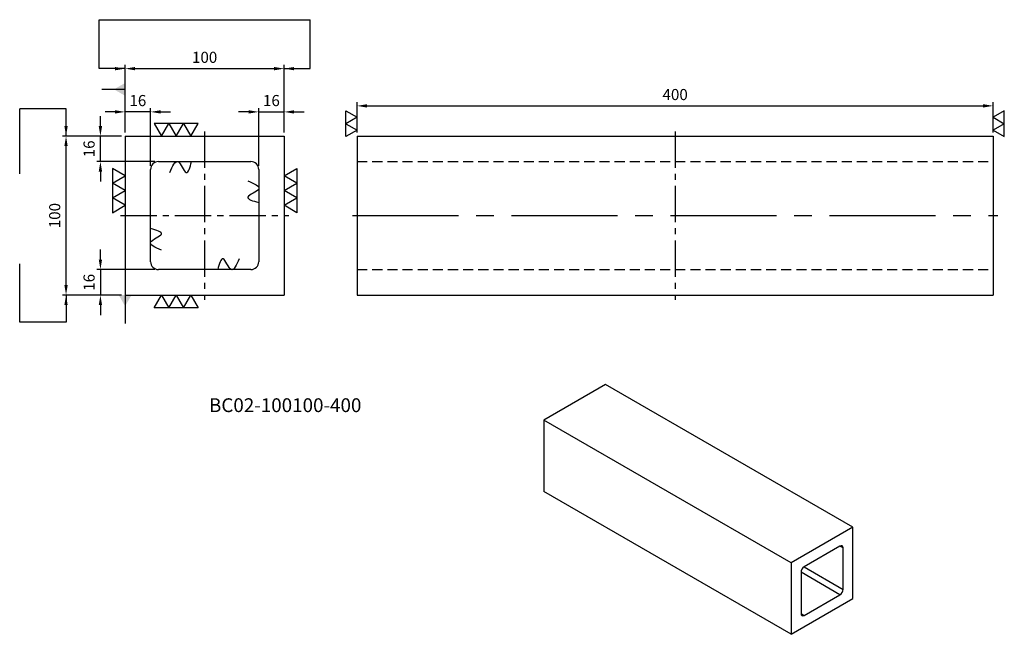
# Model space of a CAD drawing. Units: millimetres. Extents: x 4207 to 4826, y -4540 to -4153.
import ezdxf

# ---------------------------------------------------------------- set-up
doc = ezdxf.new("R2010")
doc.units = ezdxf.units.MM
doc.linetypes.add('CENTER2', pattern=[28.575, 19.05, -3.175, 3.175, -3.175])
doc.linetypes.add('DASHED2', pattern=[9.525, 6.35, -3.175])
for name, color, linetype in [('01', 4, 'Continuous'), ('02', 5, 'Continuous'), ('CL', 1, 'CENTER2'), ('DASH', 8, 'DASHED2'), ('DIM', 6, 'Continuous'), ('G', 3, 'Continuous'), ('TXT', 3, 'Continuous'), ('W', 7, 'Continuous')]:
    doc.layers.add(name, color=color, linetype=linetype)
doc.styles.add('TEXT1', font='txt.shx', dxfattribs={"bigfont": 'chineset.shx'})
doc.styles.add('TXT-1', font='txt.shx', dxfattribs={"width": 0.9, "bigfont": 'chineset.shx'})
doc.styles.add('TXT-7', font='txt.shx', dxfattribs={"width": 0.8, "bigfont": 'chineset.shx'})
doc.dimstyles.new('HISO-25', dxfattribs={"dimscale": 3, "dimtxt": 2, "dimasz": 1.8, "dimexe": 0.6, "dimexo": 0.6, "dimgap": 0.66666, "dimtad": 0, "dimtoh": 1, "dimdec": 3, "dimdsep": 46, "dimtxsty": 'TXT-7', "dimcen": -2.5, "dimclrd": 256, "dimclre": 256, "dimclrt": 3, "dimadec": 0, "dimazin": 0, "dimtfac": 0.8, "dimtdec": 3, "dimtmove": 0, "dimatfit": 3, "dimfxl": 0, "dimlwd": -1, "dimarcsym": 0})
doc.dimstyles.new('ISO-25', dxfattribs={"dimscale": 3, "dimtxt": 2, "dimasz": 1.8, "dimexe": 0.6, "dimexo": 0.6, "dimgap": 0.66666, "dimtad": 1, "dimdec": 3, "dimdsep": 46, "dimtxsty": 'TXT-1', "dimcen": -2.5, "dimclrd": 256, "dimclre": 256, "dimclrt": 3, "dimadec": 0, "dimazin": 0, "dimtfac": 0.8, "dimtdec": 3, "dimtmove": 0, "dimatfit": 3, "dimfxl": 0, "dimlwd": -1, "dimarcsym": 0})

# ---------------------------------------------------------------- blocks, each defined once
blk = doc.blocks.new('*D3')
at = {"layer": 'Defpoints', "color": 0}
for p in [(-141.43, 2412.38), (-104.27, 2412.38), (-104.27, 2312.38)]:
    blk.add_point(p, dxfattribs=at)
at = {"layer": 'DIM', "lineweight": -2}
for p, q in [((-106.6, 2412.38), (-143.76, 2412.38)), ((-106.6, 2312.38), (-143.76, 2312.38))]:
    blk.add_line(p, q, dxfattribs=at)
at = {"layer": 'DIM'}
blk.add_line((-141.43, 2318.68), (-141.43, 2406.08), dxfattribs=at)
for points in [[(-142.48, 2406.08), (-140.38, 2406.08), (-141.43, 2412.38)], [(-142.48, 2318.68), (-140.38, 2318.68), (-141.43, 2312.38)]]:
    blk.add_solid(points, dxfattribs=at)
at = {"layer": 'DIM', "color": 3, "insert": (-147.65, 2362.38), "char_height": 7, "attachment_point": 5, "rotation": 90, "style": 'TXT-1'}
blk.add_mtext('100', dxfattribs=at)
blk = doc.blocks.new('*D4')
at = {"layer": 'Defpoints', "color": 0}
for p in [(441.62, 2431.42), (41.62, 2412.38), (441.62, 2412.38)]:
    blk.add_point(p, dxfattribs=at)
at = {"layer": 'DIM', "lineweight": -2}
for p, q in [((41.62, 2414.71), (41.62, 2433.76)), ((441.62, 2414.71), (441.62, 2433.76))]:
    blk.add_line(p, q, dxfattribs=at)
at = {"layer": 'DIM'}
blk.add_line((47.92, 2431.42), (435.32, 2431.42), dxfattribs=at)
for points in [[(47.92, 2432.47), (47.92, 2430.37), (41.62, 2431.42)], [(435.32, 2432.47), (435.32, 2430.37), (441.62, 2431.42)]]:
    blk.add_solid(points, dxfattribs=at)
at = {"layer": 'DIM', "color": 3, "insert": (241.62, 2437.64), "char_height": 7, "attachment_point": 5, "style": 'TXT-1'}
blk.add_mtext('400', dxfattribs=at)
blk = doc.blocks.new('*D5')
at = {"layer": 'Defpoints', "color": 0}
for p in [(-4.27, 2454.85), (-104.27, 2412.38), (-4.27, 2412.38)]:
    blk.add_point(p, dxfattribs=at)
at = {"layer": 'DIM', "lineweight": -2}
for p, q in [((-104.27, 2414.71), (-104.27, 2457.19)), ((-4.27, 2414.71), (-4.27, 2457.19))]:
    blk.add_line(p, q, dxfattribs=at)
at = {"layer": 'DIM'}
blk.add_line((-97.97, 2454.85), (-10.57, 2454.85), dxfattribs=at)
for points in [[(-97.97, 2455.9), (-97.97, 2453.8), (-104.27, 2454.85)], [(-10.57, 2455.9), (-10.57, 2453.8), (-4.27, 2454.85)]]:
    blk.add_solid(points, dxfattribs=at)
at = {"layer": 'DIM', "color": 3, "insert": (-54.27, 2461.08), "char_height": 7, "attachment_point": 5, "style": 'TXT-1'}
blk.add_mtext('100', dxfattribs=at)
blk = doc.blocks.new('*D6')
at = {"layer": 'Defpoints', "color": 0}
for p in [(-4.27, 2427.64), (-4.27, 2412.38), (-20.27, 2391.38)]:
    blk.add_point(p, dxfattribs=at)
at = {"layer": 'DIM'}
for p, q in [((-26.57, 2427.64), (-32.87, 2427.64)), ((-20.27, 2427.64), (-4.27, 2427.64)), ((2.03, 2427.64), (8.33, 2427.64))]:
    blk.add_line(p, q, dxfattribs=at)
at = {"layer": 'DIM', "lineweight": -2}
for p, q in [((-20.27, 2393.71), (-20.27, 2429.97)), ((-4.27, 2414.71), (-4.27, 2429.97))]:
    blk.add_line(p, q, dxfattribs=at)
at = {"layer": 'DIM'}
for points in [[(-26.57, 2428.69), (-26.57, 2426.59), (-20.27, 2427.64)], [(2.03, 2428.69), (2.03, 2426.59), (-4.27, 2427.64)]]:
    blk.add_solid(points, dxfattribs=at)
at = {"layer": 'DIM', "color": 3, "insert": (-12.27, 2433.86), "char_height": 7, "attachment_point": 5, "style": 'TXT-1'}
blk.add_mtext('16', dxfattribs=at)
blk = doc.blocks.new('3-上橫')
at = {"layer": '01'}
for points in [[(-5, 0), (-2.5, 4.33), (-7.5, 4.33)], [(0, 0), (2.5, 4.33), (-2.5, 4.33)], [(5, 0), (7.5, 4.33), (2.5, 4.33)]]:
    blk.add_lwpolyline(points, close=True, dxfattribs=at)
blk = doc.blocks.new('2-右直')
at = {"layer": '01'}
for points in [[(0, 0), (4.33, 2.5), (4.33, -2.5)], [(0, -5), (4.33, -2.5), (4.33, -7.5)]]:
    blk.add_lwpolyline(points, close=True, dxfattribs=at)
blk = doc.blocks.new('*D7')
at = {"layer": 'Defpoints', "color": 0}
for p in [(-104.27, 2427.64), (-104.27, 2412.38), (-88.27, 2391.38)]:
    blk.add_point(p, dxfattribs=at)
at = {"layer": 'DIM'}
for p, q in [((-110.57, 2427.64), (-116.87, 2427.64)), ((-88.27, 2427.64), (-104.27, 2427.64)), ((-81.97, 2427.64), (-75.67, 2427.64))]:
    blk.add_line(p, q, dxfattribs=at)
at = {"layer": 'DIM', "lineweight": -2}
for p, q in [((-104.27, 2414.71), (-104.27, 2429.97)), ((-88.27, 2393.71), (-88.27, 2429.97))]:
    blk.add_line(p, q, dxfattribs=at)
at = {"layer": 'DIM'}
for points in [[(-110.57, 2428.69), (-110.57, 2426.59), (-104.27, 2427.64)], [(-81.97, 2428.69), (-81.97, 2426.59), (-88.27, 2427.64)]]:
    blk.add_solid(points, dxfattribs=at)
at = {"layer": 'DIM', "color": 3, "insert": (-96.27, 2433.86), "char_height": 7, "attachment_point": 5, "style": 'TXT-1'}
blk.add_mtext('16', dxfattribs=at)
blk = doc.blocks.new('*D9')
at = {"layer": 'Defpoints', "color": 0}
for p in [(-119.81, 2412.38), (-104.27, 2412.38), (-83.27, 2396.38)]:
    blk.add_point(p, dxfattribs=at)
at = {"layer": 'DIM'}
for p, q in [((-119.81, 2418.68), (-119.81, 2424.98)), ((-119.81, 2396.38), (-119.81, 2412.38)), ((-119.81, 2390.08), (-119.81, 2383.78))]:
    blk.add_line(p, q, dxfattribs=at)
at = {"layer": 'DIM', "lineweight": -2}
for p, q in [((-106.6, 2412.38), (-122.15, 2412.38)), ((-85.6, 2396.38), (-122.15, 2396.38))]:
    blk.add_line(p, q, dxfattribs=at)
at = {"layer": 'DIM'}
for points in [[(-120.86, 2418.68), (-118.76, 2418.68), (-119.81, 2412.38)], [(-120.86, 2390.08), (-118.76, 2390.08), (-119.81, 2396.38)]]:
    blk.add_solid(points, dxfattribs=at)
at = {"layer": 'DIM', "color": 3, "insert": (-126.04, 2404.38), "char_height": 7, "attachment_point": 5, "rotation": 90, "style": 'TXT-1'}
blk.add_mtext('16', dxfattribs=at)
blk = doc.blocks.new('*D8')
at = {"layer": 'Defpoints', "color": 0}
for p in [(-83.27, 2328.38), (-119.81, 2312.38), (-104.27, 2312.38)]:
    blk.add_point(p, dxfattribs=at)
at = {"layer": 'DIM'}
for p, q in [((-119.81, 2334.68), (-119.81, 2340.98)), ((-119.81, 2328.38), (-119.81, 2312.38)), ((-119.81, 2306.08), (-119.81, 2299.78))]:
    blk.add_line(p, q, dxfattribs=at)
at = {"layer": 'DIM', "lineweight": -2}
for p, q in [((-85.6, 2328.38), (-122.15, 2328.38)), ((-106.6, 2312.38), (-122.15, 2312.38))]:
    blk.add_line(p, q, dxfattribs=at)
at = {"layer": 'DIM'}
for points in [[(-120.86, 2334.68), (-118.76, 2334.68), (-119.81, 2328.38)], [(-120.86, 2306.08), (-118.76, 2306.08), (-119.81, 2312.38)]]:
    blk.add_solid(points, dxfattribs=at)
at = {"layer": 'DIM', "color": 3, "insert": (-126.04, 2320.38), "char_height": 7, "attachment_point": 5, "rotation": 90, "style": 'TXT-1'}
blk.add_mtext('16', dxfattribs=at)

msp = doc.modelspace()

# ---------------------------------------------------------------- linework, layer by layer
at = {"layer": '02'}
for points in [[(4301.3686, -4249.0681), (4306.4716, -4242.2641), (4311.5746, -4249.0681), (4314.9766, -4242.2641)], [(4350.3726, -4254.4561), (4357.1766, -4259.5591), (4350.3726, -4264.6621), (4357.1766, -4268.0641)], [(4295.9806, -4298.0721), (4289.1766, -4292.9691), (4295.9806, -4287.8661), (4289.1766, -4284.4641)], [(4344.9846, -4303.4601), (4339.8816, -4310.2641), (4334.7786, -4303.4601), (4331.3766, -4310.2641)]]:
    msp.add_spline(points, degree=3, dxfattribs=at)
at = {"layer": 'CL', "ltscale": 1.2}
for p, q in [((4323.1766, -4223.2641), (4323.1766, -4329.2641)), ((4619.067, -4223.2641), (4619.067, -4329.2641)), ((4270.1766, -4276.2641), (4376.1766, -4276.2641))]:
    msp.add_line(p, q, dxfattribs=at)
at = {"layer": 'CL', "ltscale": 3.5}
msp.add_line((4416.067, -4276.2641), (4822.067, -4276.2641), dxfattribs=at)
at = {"layer": 'DASH'}
for p, q in [((4419.067, -4242.2641), (4819.067, -4242.2641)), ((4419.067, -4310.2641), (4819.067, -4310.2641))]:
    msp.add_line(p, q, dxfattribs=at)
at = {"layer": 'DIM'}
for p, q in [((4256.8688, -4152.9728), (4389.4844, -4152.9728)), ((4206.8672, -4249.9014), (4206.8672, -4209.1765)), ((4206.8672, -4343.3516), (4206.8672, -4306.6157))]:
    msp.add_line(p, q, dxfattribs=at)
at = {"layer": 'G'}
for p, q in [((4722.7171, -4514.849), (4698.2159, -4500.7031)), ((4700.1604, -4497.3351), (4724.6617, -4511.4809)), ((4698.2159, -4526.7494), (4700.1604, -4527.8721))]:
    msp.add_line(p, q, dxfattribs=at)
at = {"layer": 'W'}
for p, q in [((4273.1766, -4226.2641), (4273.1766, -4326.2641)), ((4273.1766, -4226.2641), (4373.1766, -4226.2641)), ((4373.1766, -4226.2641), (4373.1766, -4326.2641)), ((4419.067, -4226.2641), (4419.067, -4326.2641)), ((4419.067, -4226.2641), (4819.067, -4226.2641)), ((4819.067, -4226.2641), (4819.067, -4326.2641)), ((4289.1766, -4305.2641), (4289.1766, -4247.2641)), ((4294.1766, -4242.2641), (4352.1766, -4242.2641)), ((4357.1766, -4247.2641), (4357.1766, -4305.2641)), ((4352.1766, -4310.2641), (4294.1766, -4310.2641)), ((4273.1766, -4326.2641), (4373.1766, -4326.2641)), ((4419.067, -4326.2641), (4819.067, -4326.2641)), ((4575.3207, -4382.5969), (4536.4298, -4405.0506)), ((4730.8842, -4472.4115), (4575.3207, -4382.5969)), ((4536.4298, -4405.0506), (4536.4298, -4449.9579)), ((4691.9933, -4494.8652), (4536.4298, -4405.0506)), ((4691.9933, -4539.7725), (4536.4298, -4449.9579)), ((4730.8842, -4472.4115), (4691.9933, -4494.8652)), ((4730.8842, -4517.3189), (4730.8842, -4472.4115)), ((4722.7171, -4484.312), (4700.1604, -4497.3351)), ((4724.6617, -4485.4347), (4722.7171, -4484.312)), ((4724.6617, -4511.4809), (4724.6617, -4485.4347)), ((4691.9933, -4494.8652), (4691.9933, -4539.7725)), ((4698.2159, -4500.7031), (4698.2159, -4526.7494)), ((4691.9933, -4539.7725), (4730.8842, -4517.3189)), ((4700.1604, -4527.8721), (4722.7171, -4514.849))]:
    msp.add_line(p, q, dxfattribs=at)
for centre, start, end in [((4294.1766, -4247.2641), 90, 180), ((4352.1766, -4247.2641), 0, 90), ((4294.1766, -4305.2641), 180, 270), ((4352.1766, -4305.2641), 270, 0)]:
    msp.add_arc(centre, 5, start, end, dxfattribs=at)
for centre, major_axis, start_param, end_param in [((4722.7171, -4486.5573), (-1.375, -2.3816), 2.35619449, 3.92699082), ((4700.1604, -4499.5805), (-1.375, -2.3816), 3.92699082, 5.49778714), ((4722.7171, -4512.6036), (1.375, 2.3816), 3.92699082, 5.49778714), ((4700.1604, -4525.6267), (1.375, 2.3816), 2.35619449, 3.92699082)]:
    msp.add_ellipse(centre, major_axis=major_axis, ratio=0.57735027, start_param=start_param, end_param=end_param, dxfattribs=at)

# ---------------------------------------------------------------- block references
for name, p, xscale, yscale, zscale, rotation in [('2-右直', (4419.067, -4222.4933), 1.616580753730886, 1.616580753729977, 1.616580753730579, 180), ('2-右直', (4819.067, -4222.4933), -1.616580753730886, 1.616580753729977, 1.616580753730579, 180), ('3-上橫', (4273.1766, -4260.5679), 1.847520861407247, 1.847520861407247, 1.847520861406675, 90), ('3-上橫', (4373.1766, -4260.5679), -1.847520861407247, 1.847520861407247, 1.847520861406675, 270), ('3-上橫', (4305.2401, -4326.2641), -1.847520861406338, 1.847520861407247, 1.847520861406377, 180)]:
    msp.add_blockref(name, p, dxfattribs=dict(xscale=xscale, yscale=yscale, zscale=zscale, rotation=rotation))
at = {"xscale": 1.847520861406338, "yscale": 1.847520861406338, "zscale": 1.847520861406377}
msp.add_blockref('3-上橫', (4305.2401, -4226.2641), dxfattribs=at)

# ---------------------------------------------------------------- texts
at = {"layer": 'TXT', "insert": (4373.8268, -4396.709), "char_height": 8.68231, "width": 194.167807, "attachment_point": 5, "style": 'TEXT1'}
msp.add_mtext('BC02-100100-400', dxfattribs=at)

# ---------------------------------------------------------------- dimensions: what is measured, and where the dimension line sits
at = {"layer": 'DIM'}
for base, p1, p2, override, picture, middle in [((4373.1766, -4183.79), (4273.1766, -4226.2641), (4373.1766, -4226.2641), {"dimscale": 3.5, "dimasz": 1.8, "dimexe": 0.6666, "dimexo": 0.66666, "dimgap": 0.7777, "dimdec": 3, "dimclrt": 3, "dimadec": 2, "dimazin": 2, "dimtol": 0, "dimlim": 0, "dimtp": 0, "dimtm": 0, "dimtdec": 3}, '*D5', (4323.1766, -4177.5681)), ((4819.067, -4207.2214), (4419.067, -4226.2641), (4819.067, -4226.2641), {"dimscale": 3.5, "dimasz": 1.8, "dimexe": 0.6666, "dimexo": 0.66666, "dimgap": 0.7777, "dimdec": 3, "dimclrt": 3, "dimadec": 2, "dimazin": 2, "dimtdec": 3}, '*D4', (4619.067, -4200.9994)), ((4373.1766, -4211.0063), (4357.1766, -4247.2641), (4373.1766, -4226.2641), {"dimscale": 3.5, "dimasz": 1.8, "dimexe": 0.6666, "dimexo": 0.66666, "dimgap": 0.7777, "dimdec": 3, "dimclrt": 3, "dimadec": 2, "dimazin": 2, "dimtdec": 3}, '*D6', (4365.1766, -4204.7843))]:
    dim = msp.add_linear_dim(base=base, p1=p1, p2=p2, dimstyle='ISO-25', override=override, dxfattribs=at)
    dim.commit()
    dim.dimension.update_dxf_attribs({"geometry": picture, "text_midpoint": middle, "insert": (4377.4431, -6638.6441)})
for base, p1, p2, angle, override, picture, middle in [((4273.1766, -4211.0063), (4289.1766, -4247.2641), (4273.1766, -4226.2641), 180, {"dimscale": 3.5, "dimasz": 1.8, "dimexe": 0.6666, "dimexo": 0.66666, "dimgap": 0.7777, "dimdec": 3, "dimclrt": 3, "dimadec": 2, "dimazin": 2, "dimtdec": 3}, '*D7', (4281.1766, -4204.7843)), ((4257.6283, -4226.2641), (4294.1766, -4242.2641), (4273.1766, -4226.2641), 90, {"dimscale": 3.5, "dimexe": 0.6666, "dimexo": 0.66666, "dimgap": 0.7777, "dimadec": 2, "dimazin": 2}, '*D9', (4251.4063, -4234.2641)), ((4236.015, -4226.2641), (4273.1766, -4326.2641), (4273.1766, -4226.2641), 90, {"dimscale": 3.5, "dimasz": 1.8, "dimexe": 0.6666, "dimexo": 0.66666, "dimgap": 0.7777, "dimadec": 2, "dimazin": 2, "dimtol": 0, "dimlim": 0, "dimtp": 0, "dimtm": 0}, '*D3', (4229.793, -4276.2641)), ((4257.6283, -4326.2641), (4294.1766, -4310.2641), (4273.1766, -4326.2641), 270, {"dimscale": 3.5, "dimexe": 0.6666, "dimexo": 0.66666, "dimgap": 0.7777, "dimadec": 2, "dimazin": 2}, '*D8', (4251.4063, -4318.2641))]:
    dim = msp.add_linear_dim(base=base, p1=p1, p2=p2, angle=angle, dimstyle='ISO-25', override=override, dxfattribs=at)
    dim.commit()
    dim.dimension.update_dxf_attribs({"geometry": picture, "text_midpoint": middle, "insert": (4377.4431, -6638.6441)})

# ---------------------------------------------------------------- leaders
for points, override in [([(4273.1766, -4183.79), (4256.8688, -4183.79), (4256.8688, -4152.9728)], {"dimscale": 3.5}), ([(4373.1766, -4183.79), (4389.4844, -4183.79), (4389.4844, -4152.9728)], {"dimscale": 3.5}), ([(4273.1766, -4196.8335), (4258.5343, -4196.8335)], {"dimscale": 3.5, "dimasz": 2, "dimldrblk": 'DatumFilled'}), ([(4236.015, -4226.2641), (4236.015, -4209.1765), (4206.8672, -4209.1765)], {"dimscale": 3.5}), ([(4236.015, -4326.2641), (4236.015, -4343.3516), (4206.8672, -4343.3516)], {"dimscale": 3.5}), ([(4273.1766, -4326.2641), (4273.1766, -4344.1617)], {"dimscale": 3.5, "dimasz": 2, "dimldrblk": 'DatumFilled'})]:
    msp.add_leader(points, dimstyle='HISO-25', override=override, dxfattribs=at)

doc.saveas('drawing.dxf')
